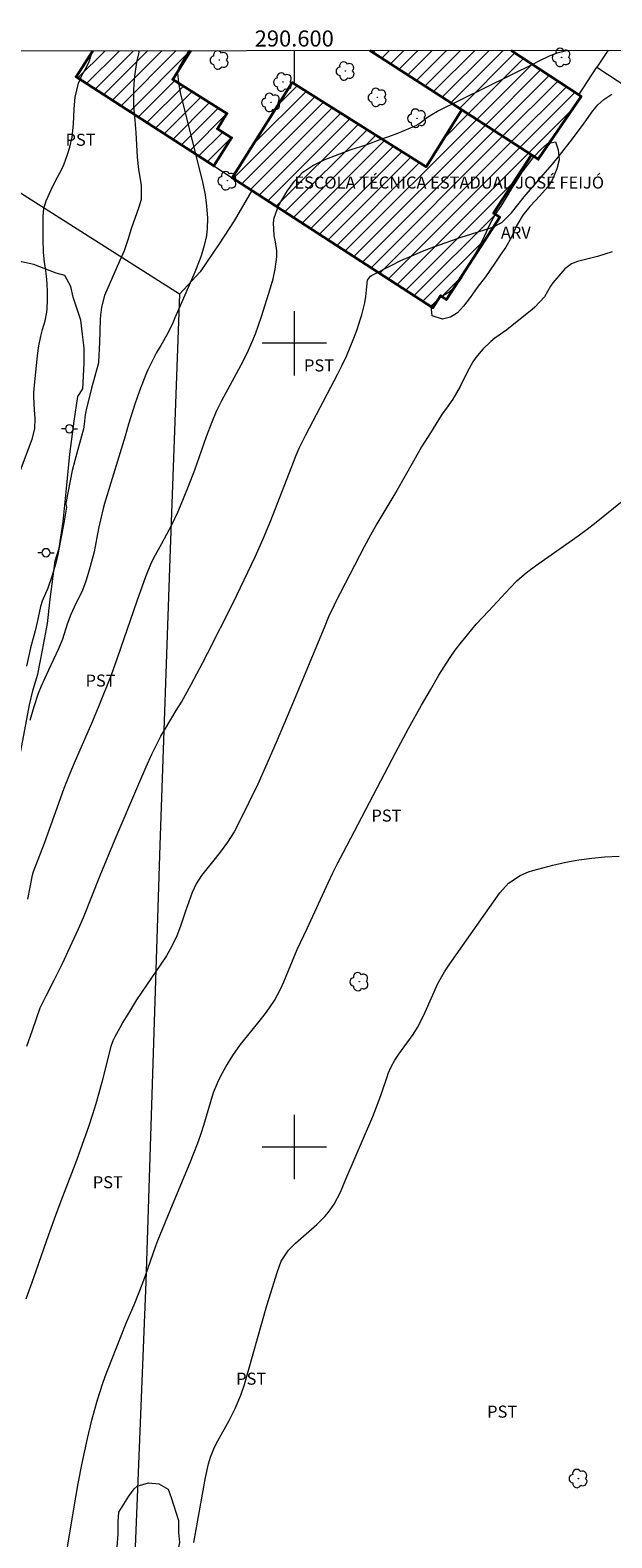
# Model space of a CAD drawing. Units: metres. Extents: x 290337 to 290852, y 1677677 to 1678241.
# Drawn here: x 290567 to 290640, y 1678051 to 1678239 of the extents above; entities that cross this region are included whole.
import ezdxf
from ezdxf.enums import TextEntityAlignment as Align

# ---------------------------------------------------------------- set-up
doc = ezdxf.new("R2010")
doc.units = ezdxf.units.M
doc.header["$MEASUREMENT"] = 0
for name, color, linetype, lineweight in [('Articulacao', 7, 'Continuous', 18), ('Cerca', 8, 'Cerca', 20), ('Edificacoes_Notaveis_Hatch', 8, 'Continuous', 9), ('Escola_Publica_Privada', 7, 'Continuous', 40), ('Malha_Coordenadas', 7, 'Continuous', 15), ('Muro_Grade', 8, 'Continuous', 20), ('Poste', 7, 'Continuous', 9), ('Topon_Escola_Publica_Privada', 7, 'Continuous', 9)]:
    doc.layers.add(name, color=color, linetype=linetype, lineweight=lineweight)
for name, color, linetype, lineweight, true_color in [('Arvores_Isoladas', 7, 'Continuous', 18, 0x00ff33), ('Cultura', 7, 'Orla8', 9, 0x00ff33), ('Curvas_Intermediarias', 7, 'Continuous', 9, 0x783c14), ('Curvas_Mestras', 7, 'Continuous', 20, 0x783c14), ('Topon_Cultura', 7, 'Continuous', 9, 0x00ff33), ('Topon_Vegetacao', 7, 'Continuous', 9, 0x00ff33), ('Vegetacao', 7, 'Orla8', 9, 0x00ff33)]:
    doc.layers.add(name, color=color, linetype=linetype, lineweight=lineweight, true_color=true_color)
doc.styles.add('Arial', font='arial.ttf', dxfattribs={"height": 1.5})
doc.styles.get("Standard").update_dxf_attribs({"font": 'arial.ttf'})
doc.linetypes.add('Cerca', pattern='A,10,0,["X",Standard,S=1,R=0,X=0,Y=-0.5],0.1', length=10.1)
doc.linetypes.add('Orla8', pattern='A,6,-0.5,["V",Standard,S=1,R=0,X=-0.5,Y=-1],-0.5,6,-0.5,["V",Standard,S=1,R=0,X=-0.5,Y=-1],-0.5', length=14)

# ---------------------------------------------------------------- blocks, each defined once
blk = doc.blocks.new('Arvore')
at = {"layer": 'Arvores_Isoladas'}
blk.add_lwpolyline([(-0.72, 0.49, 0.872324), (-0.72, -0.55, 0.862983), (0.28, -0.83, 0.900105), (0.89, 0.03, 0.863155), (0.26, 0.86, 0.882486)], format="xyb", close=True, dxfattribs=at)
blk.add_circle((0, 0), 0.0286, dxfattribs=at)
blk = doc.blocks.new('Poste')
at = {"layer": 'Poste'}
for points in [[(-0.5, 0), (-1, 0)], [(0.5, 0), (1, 0)]]:
    blk.add_lwpolyline(points, dxfattribs=at)
blk.add_lwpolyline([(0, 0.5, 1), (0, -0.5, 1)], format="xyb", close=True, dxfattribs=at)

msp = doc.modelspace()

# ---------------------------------------------------------------- hatches: boundary and pattern name
at = {"layer": 'Edificacoes_Notaveis_Hatch'}
h = msp.add_hatch(dxfattribs=at)
h.set_pattern_fill('ANSI31', color=256, scale=10)
h.paths.add_polyline_path([(290587.12, 1678236.41), (290584.88, 1678232.83), (290591.63, 1678228.59), (290590.44, 1678226.69), (290592.21, 1678225.57), (290590, 1678222.06), (290572.86, 1678233.16), (290574.95, 1678236.4)])
h = msp.add_hatch(dxfattribs=at)
h.set_pattern_fill('ANSI31', color=256, scale=10)
h.paths.add_polyline_path([(290629.51, 1678223.43), (290620.85, 1678229.04), (290609.42, 1678236.43), (290626.97, 1678236.44), (290635.4, 1678230.91), (290635.69, 1678230.72), (290630.35, 1678222.89)])
h = msp.add_hatch(dxfattribs=at)
h.set_pattern_fill('ANSI31', color=256, scale=10)
h.paths.add_polyline_path([(290629.51, 1678223.43), (290624.81, 1678216.17), (290625.57, 1678215.68), (290618.94, 1678205.44), (290618.21, 1678205.91), (290617.25, 1678204.43), (290594.74, 1678219), (290592.29, 1678220.58), (290599.73, 1678232.43), (290616.41, 1678221.97), (290620.85, 1678229.04)])

# ---------------------------------------------------------------- linework, layer by layer
at = {"layer": 'Articulacao', "flags": 128}
msp.add_lwpolyline([(290352.87, 1678236.21), (290835.23, 1678236.62), (290835.69, 1677682.36), (290353.35, 1677681.95), (290352.87, 1678236.21)], close=True, dxfattribs=at)
at = {"layer": 'Cerca', "flags": 128}
for points in [[(290585.7, 1678206.11), (290551.02, 1678228.14)], [(290594.74, 1678219), (290592.52, 1678215.24), (290590.64, 1678212.38), (290588.3, 1678208.89), (290585.7, 1678206.11)], [(290585.7, 1678206.11), (290584.56, 1678174.38), (290583.28, 1678137.57), (290581.54, 1678083.25), (290579.6, 1678034.78)]]:
    msp.add_lwpolyline(points, dxfattribs=at)
at = {"layer": 'Cultura', "flags": 128}
for points in [[(290639.05, 1678236.46), (290637.66, 1678234.35)], [(290534.28, 1678144.73), (290534.28, 1678144.73), (290534.19, 1678144.14), (290533.91, 1678142.74), (290533.3, 1678140.43), (290532.78, 1678138.95), (290532.74, 1678137.58), (290532.2, 1678135.39), (290531.19, 1678131.09), (290530.73, 1678129.43), (290529.86, 1678127.19), (290529.4, 1678125.78), (290529.19, 1678125.37), (290529.72, 1678124.47), (290530.96, 1678123.62), (290532.5, 1678122.71), (290534.36, 1678121.69), (290535.39, 1678121.4), (290536.38, 1678121.18), (290537.46, 1678121.26), (290538.87, 1678121.14), (290541.73, 1678120.2), (290543.17, 1678119.93), (290545.6, 1678119.42), (290546.78, 1678118.9), (290548.85, 1678117.82), (290551.16, 1678117.11), (290552.33, 1678116.64), (290554.67, 1678115.92), (290555.79, 1678115.44), (290557.13, 1678115.33), (290559, 1678115.14), (290560.08, 1678115.47), (290561.18, 1678117.64), (290560.91, 1678116.52), (290561.63, 1678119.27), (290562.14, 1678121.11), (290562.51, 1678122.61), (290562.9, 1678123.58), (290562.41, 1678124.48), (290563.31, 1678128.14), (290563.62, 1678130.85), (290563.86, 1678133.68), (290564.04, 1678136.19), (290564.23, 1678138.16), (290563.97, 1678139.49), (290564.94, 1678143.88), (290565.47, 1678146.84), (290566.09, 1678149.94), (290567.07, 1678155.03), (290567.52, 1678156.95), (290568.09, 1678158.84), (290568.68, 1678161.81), (290569.3, 1678165.16), (290569.64, 1678168.16), (290570.25, 1678172.93), (290570.76, 1678174.53), (290571.24, 1678177.79), (290571.47, 1678179.87), (290571.64, 1678181.94), (290572.07, 1678186.21), (290572.6, 1678190.31), (290573.06, 1678193.4), (290573.68, 1678194.35), (290573.84, 1678197.51), (290573.84, 1678199.42), (290573.67, 1678201.08), (290573.43, 1678202.88), (290572.47, 1678205.72), (290572.2, 1678207.07), (290571.45, 1678208.42), (290570.37, 1678208.74), (290567.6, 1678209.79), (290566.08, 1678210.13), (290563.81, 1678210.84), (290562.63, 1678211.15), (290560.65, 1678212.63), (290559.83, 1678213.67), (290558.67, 1678215.37), (290558.4, 1678216.85), (290558.31, 1678217.58), (290558.13, 1678219.19), (290558.15, 1678221.09), (290558.09, 1678222.08), (290557.96, 1678223.73)]]:
    msp.add_lwpolyline(points, dxfattribs=at)
at = {"layer": 'Curvas_Intermediarias', "flags": 128}
for points, elevation in [([(290580.7, 1678236.41), (290580.6, 1678236.02), (290580.39, 1678234.99), (290580.13, 1678233.22), (290580.03, 1678232.31), (290579.98, 1678231.39), (290579.98, 1678230.48), (290580.01, 1678229.56), (290580.15, 1678227.73), (290580.28, 1678226.21), (290580.45, 1678223.14), (290580.61, 1678221.63), (290580.93, 1678219.68), (290580.94, 1678217.9), (290580.65, 1678216.94), (290579.72, 1678214.23), (290579.28, 1678212.87), (290578.82, 1678211.52), (290578.27, 1678210.21), (290576.37, 1678205.96), (290576.02, 1678204.51), (290575.88, 1678203.48), (290575.84, 1678202.98), (290575.75, 1678200.08), (290575.64, 1678197.7), (290575.58, 1678197.39), (290574.77, 1678194.41), (290574.1, 1678191.71), (290573.97, 1678191.09), (290573.86, 1678189.96), (290573.77, 1678189.32), (290573.67, 1678188.9), (290572.7, 1678185.43), (290572.37, 1678184.18), (290571.59, 1678180.1), (290571.59, 1678180.03), (290571.63, 1678179.76), (290571.64, 1678179.6), (290571.38, 1678177.88), (290570.6, 1678173.74), (290570.33, 1678172.64), (290569.85, 1678171), (290569.35, 1678169.54), (290568.65, 1678167.91), (290568.44, 1678167.24), (290568.02, 1678165.3), (290567.76, 1678164.23), (290567.2, 1678162.13), (290566.69, 1678159.83)], 36), ([(290566.83, 1678130.85), (290567.42, 1678133.83), (290567.54, 1678134.28), (290568.93, 1678137.81), (290569.56, 1678139.54), (290570.9, 1678143.36), (290571.38, 1678144.64), (290572.13, 1678146.54), (290572.66, 1678147.8), (290574.92, 1678153.02), (290575.72, 1678154.93), (290577.24, 1678158.77), (290578, 1678160.88), (290580.46, 1678167.97), (290581.54, 1678170.97), (290582.16, 1678172.54), (290582.53, 1678173.3), (290583.54, 1678175.11), (290584.75, 1678177.4), (290585.51, 1678178.98), (290585.86, 1678179.78), (290586.83, 1678182.22), (290587.61, 1678184.27), (290589.08, 1678188.41), (290589.79, 1678190.23), (290590.34, 1678191.57), (290590.99, 1678192.89), (290593.35, 1678197.24), (290593.84, 1678198.19), (290594.3, 1678199.14), (290594.73, 1678200.11), (290595.16, 1678201.17), (290595.57, 1678202.25), (290595.93, 1678203.33), (290597.05, 1678206.88), (290597.38, 1678208.04), (290597.64, 1678209.21), (290597.84, 1678210.77), (290597.81, 1678211.51), (290597.65, 1678212.62), (290597.51, 1678213.43), (290597.43, 1678214.99), (290597.5, 1678215.59), (290598.04, 1678217.11), (290599.1, 1678218.93), (290600.01, 1678220.18), (290601.06, 1678221.28), (290602.32, 1678222.13), (290603.71, 1678222.83), (290607.08, 1678224.09), (290608.95, 1678224.69), (290610.9, 1678225.42), (290611.77, 1678225.71), (290612.9, 1678226.13), (290615.23, 1678227.15), (290615.34, 1678227.2), (290615.63, 1678227.39), (290616.46, 1678228.03), (290617.13, 1678228.48), (290617.84, 1678228.87), (290629.85, 1678234.79), (290630.49, 1678235.13), (290631.75, 1678235.76), (290632.72, 1678236.14), (290633.72, 1678236.39), (290634.04, 1678236.45)], 38), ([(290586.89, 1678236.41), (290585.75, 1678234.53), (290585.63, 1678234.3), (290585.46, 1678233.64), (290585.58, 1678232.4), (290585.85, 1678230.98), (290586.7, 1678227.57), (290588.64, 1678219.89), (290588.9, 1678218.49), (290589.08, 1678217.11), (290589.2, 1678215.56), (290589.18, 1678214.27), (290589.08, 1678213.41), (290588.79, 1678212.16), (290588.4, 1678210.9), (290588.16, 1678210.22), (290587.63, 1678208.87), (290585.82, 1678204.66), (290585.16, 1678203.16), (290584.87, 1678202.53), (290584.25, 1678201.25), (290583.39, 1678199.72), (290582.86, 1678198.87), (290582.3, 1678197.79), (290581.78, 1678196.69), (290581.54, 1678196.13), (290580.75, 1678194.07), (290580.17, 1678192.42), (290579.36, 1678189.93), (290578.97, 1678188.45), (290576.4, 1678180.05), (290576.23, 1678179.44), (290575.93, 1678178.2), (290575.66, 1678176.96), (290575.09, 1678174.06), (290574.87, 1678173.15), (290574.49, 1678171.78), (290574.06, 1678170.42), (290573.64, 1678169.3), (290573.27, 1678168.5), (290572.82, 1678167.64), (290572.2, 1678166.27), (290571.76, 1678165.05), (290571.17, 1678163.19), (290570.67, 1678161.98), (290569.41, 1678159.35), (290568.5, 1678157.33), (290568.13, 1678156.42), (290567.58, 1678154.79), (290567.08, 1678153.07)], 37), ([(290566.73, 1678112.54), (290567.45, 1678114.55), (290568.37, 1678117.31), (290569.12, 1678118.84), (290570.15, 1678120.85), (290571.16, 1678122.86), (290572.13, 1678124.9), (290573.16, 1678127.15), (290573.77, 1678128.57), (290575.86, 1678133.81), (290577.72, 1678138.31), (290580.68, 1678145.21), (290581.56, 1678147.32), (290582.27, 1678148.87), (290582.97, 1678150.3), (290583.39, 1678151.11), (290583.84, 1678151.89), (290585.32, 1678154.3), (290585.96, 1678155.37), (290587.19, 1678157.54), (290588.6, 1678160.21), (290589.21, 1678161.4), (290592.4, 1678167.73), (290595.12, 1678173.44), (290596.14, 1678175.68), (290597.09, 1678177.94), (290599.9, 1678185.21), (290600.25, 1678186.09), (290600.62, 1678186.95), (290601.02, 1678187.8), (290601.44, 1678188.63), (290605.42, 1678196.2), (290605.96, 1678197.29), (290606.48, 1678198.4), (290606.95, 1678199.52), (290607.4, 1678200.65), (290607.81, 1678201.73), (290608.22, 1678202.94), (290608.4, 1678203.56), (290608.77, 1678205.02), (290608.92, 1678205.84), (290608.99, 1678206.67), (290609.11, 1678207.86), (290609.5, 1678208.37), (290609.63, 1678208.45), (290611.96, 1678209.65), (290613.28, 1678210.29), (290614.62, 1678210.9), (290615.97, 1678211.47), (290617.35, 1678212), (290619.59, 1678212.8), (290620.77, 1678213.21), (290621.96, 1678213.59), (290624.72, 1678214.43), (290625.83, 1678215.01), (290627.02, 1678216.24), (290628.61, 1678218.22), (290631.23, 1678221.23), (290632.13, 1678222.3), (290633.01, 1678223.38), (290634.61, 1678225.44), (290636.06, 1678227.39), (290637.13, 1678228.9), (290637.77, 1678229.68), (290638.53, 1678230.33), (290639.53, 1678230.98)], 39), ([(290571.58, 1678048.97), (290572.61, 1678055.25), (290573.11, 1678058.17), (290573.59, 1678060.69), (290574.26, 1678063.76), (290574.82, 1678066.05), (290575.14, 1678067.22), (290575.53, 1678068.56), (290576.15, 1678070.51), (290576.49, 1678071.47), (290576.85, 1678072.43), (290578.37, 1678076.33), (290579.18, 1678078.3), (290580.06, 1678080.36), (290580.78, 1678082.15), (290581.27, 1678083.45), (290581.78, 1678084.87), (290582.76, 1678087.7), (290583.03, 1678088.4), (290584.84, 1678092.84), (290587.05, 1678098.08), (290587.52, 1678099.23), (290587.96, 1678100.39), (290588.36, 1678101.56), (290588.73, 1678102.75), (290589.6, 1678105.69), (290589.95, 1678106.78), (290590.63, 1678108.36), (290591.08, 1678109.25), (290591.48, 1678109.98), (290592.36, 1678111.4), (290593.33, 1678112.76), (290593.84, 1678113.42), (290595.48, 1678115.4), (290596.53, 1678116.77), (290597.08, 1678117.56), (290597.52, 1678118.24), (290598.29, 1678119.66), (290598.7, 1678120.55), (290600.38, 1678124.59), (290601.61, 1678127.18), (290604.21, 1678132.87), (290604.81, 1678134.12), (290605.43, 1678135.37), (290606.07, 1678136.61), (290612.64, 1678149.15), (290614.21, 1678152.08), (290615.82, 1678154.98), (290616.93, 1678156.89), (290617.99, 1678158.7), (290618.64, 1678159.76), (290619.32, 1678160.8), (290620.04, 1678161.81), (290620.8, 1678162.8), (290622.08, 1678164.41), (290622.65, 1678165.07), (290624.15, 1678166.66), (290626.85, 1678169.58), (290627.69, 1678170.43), (290628.59, 1678171.23), (290629.06, 1678171.61), (290630.02, 1678172.33), (290634.2, 1678175.24), (290635.33, 1678176.05), (290636.45, 1678176.88), (290637.55, 1678177.73), (290640.78, 1678180.36)], 41), ([(290626.67, 1678132.84), (290628.1, 1678133.78), (290629.14, 1678134.24), (290629.68, 1678134.41), (290632.19, 1678135.07), (290633.79, 1678135.44), (290635.4, 1678135.75), (290637.02, 1678135.96), (290638.66, 1678136.1), (290640.44, 1678136.21)], 42), ([(290587.5, 1678050.83), (290588.95, 1678058.89), (290589.32, 1678060.6), (290589.58, 1678061.44), (290590.09, 1678062.67), (290590.5, 1678063.45), (290591.92, 1678066), (290592.65, 1678067.49), (290593.35, 1678069.13), (290593.81, 1678070.46), (290595.95, 1678078.1), (290596.59, 1678080.28), (290597.09, 1678081.86), (290597.86, 1678084.4), (290598.38, 1678085.83), (290599.28, 1678087.16), (290599.85, 1678087.75), (290600.15, 1678088.03), (290602.81, 1678090.36), (290603.8, 1678091.35), (290604.24, 1678091.89), (290604.97, 1678092.9), (290605.77, 1678094.41), (290606.42, 1678096.01), (290609.76, 1678103.82), (290610.41, 1678105.44), (290610.81, 1678106.53), (290611.54, 1678108.74), (290611.7, 1678109.17), (290612.06, 1678110), (290612.5, 1678110.8), (290613, 1678111.56), (290614.78, 1678114.01), (290615.34, 1678114.9), (290615.83, 1678115.83), (290616.29, 1678116.78), (290617.88, 1678120.35), (290618.68, 1678121.79), (290619.37, 1678122.82), (290625.58, 1678131.62), (290626.67, 1678132.84)], 42)]:
    msp.add_lwpolyline(points, dxfattribs=dict(at, elevation=elevation))
at = {"layer": 'Curvas_Mestras', "flags": 128}
for points, elevation in [([(290565.53, 1678183.1), (290567.41, 1678188.19), (290567.7, 1678189.4), (290567.75, 1678190.65), (290567.66, 1678191.72), (290567.59, 1678193.33), (290567.61, 1678193.87), (290567.71, 1678195.2), (290567.95, 1678197.6), (290568.05, 1678198.49), (290568.23, 1678199.69), (290568.47, 1678200.88), (290568.67, 1678201.7), (290569, 1678202.79), (290569.23, 1678203.88), (290569.26, 1678204.26), (290569.29, 1678205.45), (290569.29, 1678206.42), (290569.25, 1678207.39), (290569.17, 1678208.36), (290569.05, 1678209.33), (290568.94, 1678210.06), (290568.81, 1678211.33), (290568.77, 1678212.93), (290568.76, 1678215.8), (290568.84, 1678216.78), (290569.13, 1678217.72), (290569.73, 1678219.01), (290570.27, 1678220.12), (290571.13, 1678221.76), (290571.39, 1678222.31), (290571.8, 1678223.47), (290572.07, 1678224.4), (290572.36, 1678225.66), (290572.53, 1678227.27), (290572.61, 1678229.18), (290572.75, 1678230.6), (290573.14, 1678232.35), (290573.62, 1678233.41), (290574.16, 1678234.34), (290574.54, 1678235.13), (290574.91, 1678236.4)], 35), ([(290639.54, 1678211.38), (290638.64, 1678211.08), (290637.73, 1678210.81), (290635.23, 1678210.16), (290634.5, 1678209.88), (290633.67, 1678209.26), (290632.17, 1678207.51), (290631.87, 1678207.1), (290631.12, 1678205.78), (290629.95, 1678204.49), (290629.61, 1678204.2), (290626.44, 1678201.68), (290624.97, 1678200.62), (290624.44, 1678200.21), (290623.46, 1678199.29), (290622.6, 1678198.24), (290622.22, 1678197.69), (290621.57, 1678196.5), (290620.65, 1678194.61), (290619.74, 1678193.07), (290618.94, 1678191.91), (290618.54, 1678191.38), (290618.29, 1678191.01), (290616.93, 1678188.88), (290615.85, 1678187.13), (290614.82, 1678185.35), (290612.78, 1678181.7), (290610.29, 1678177.53), (290609.47, 1678176.11), (290608.68, 1678174.66), (290605.14, 1678167.8), (290604.95, 1678167.43), (290604.27, 1678165.95), (290603.79, 1678164.83), (290599.71, 1678154.93), (290597.75, 1678150.35), (290596.43, 1678147.31), (290595.46, 1678145.17), (290593.24, 1678140.6), (290592.52, 1678139.24), (290591.7, 1678137.94), (290590.8, 1678136.69), (290589.84, 1678135.49), (290588.95, 1678134.43), (290588.45, 1678133.8), (290587.81, 1678132.77), (290587.31, 1678131.67), (290586.47, 1678129.36), (290585.83, 1678127.5), (290585.37, 1678126.28), (290584.77, 1678125.02), (290584.09, 1678123.8), (290583.32, 1678122.63), (290581.6, 1678120.15), (290580.39, 1678118.31), (290579.49, 1678116.88), (290578.69, 1678115.54), (290578.3, 1678114.85), (290577.66, 1678113.7), (290577.44, 1678113.24), (290577.17, 1678112.53), (290576.05, 1678108.07), (290575.69, 1678106.72), (290575.31, 1678105.38), (290574.89, 1678104.05), (290574.4, 1678102.54), (290573.41, 1678099.73), (290572.89, 1678098.33), (290571.15, 1678093.81), (290570.44, 1678091.93), (290569.42, 1678089.08), (290567.57, 1678083.75), (290566.6, 1678081.1)], 40)]:
    msp.add_lwpolyline(points, dxfattribs=dict(at, elevation=elevation))
at = {"layer": 'Escola_Publica_Privada', "flags": 128}
for points in [[(290574.95, 1678236.4), (290572.86, 1678233.16), (290590, 1678222.06), (290592.21, 1678225.57), (290590.44, 1678226.69), (290591.63, 1678228.59), (290584.88, 1678232.83), (290587.12, 1678236.41)], [(290609.42, 1678236.43), (290620.85, 1678229.04), (290629.51, 1678223.43)], [(290629.51, 1678223.43), (290630.35, 1678222.89), (290635.69, 1678230.72), (290635.4, 1678230.91), (290626.97, 1678236.44)]]:
    msp.add_lwpolyline(points, dxfattribs=at)
msp.add_lwpolyline([(290629.51, 1678223.43), (290624.81, 1678216.17), (290625.57, 1678215.68), (290618.94, 1678205.44), (290618.21, 1678205.91), (290617.25, 1678204.43), (290594.74, 1678219), (290592.29, 1678220.58), (290599.73, 1678232.43), (290616.41, 1678221.97), (290620.85, 1678229.04)], close=True, dxfattribs=at)
at = {"layer": 'Malha_Coordenadas', "flags": 128}
for points in [[(290600, 1678236.42), (290600, 1678232.42)], [(290600, 1678204), (290600, 1678196)], [(290604, 1678200), (290596, 1678200)], [(290600, 1678104), (290600, 1678096)], [(290604, 1678100), (290596, 1678100)]]:
    msp.add_lwpolyline(points, dxfattribs=at)
at = {"layer": 'Muro_Grade', "flags": 128}
for points in [[(290635.4, 1678230.91), (290637.66, 1678234.35), (290672.59, 1678211.41)], [(290590, 1678222.06), (290592.29, 1678220.58)]]:
    msp.add_lwpolyline(points, dxfattribs=at)
at = {"layer": 'Vegetacao', "flags": 128}
for points in [[(290618.36, 1678205.86), (290619.29, 1678206.4), (290620.16, 1678207.2), (290620.76, 1678208.01), (290621.25, 1678208.97), (290621.83, 1678209.99), (290622.57, 1678211.14), (290623.15, 1678212.22), (290623.67, 1678213.31), (290624.38, 1678214.88), (290625.03, 1678216.05), (290625.76, 1678217.07), (290626.41, 1678218.15), (290627.07, 1678219.25), (290627.74, 1678220.3), (290628.36, 1678221.3), (290629.02, 1678222.15), (290629.8, 1678223.18), (290630.67, 1678224.1), (290631.49, 1678224.84), (290632.52, 1678225.08), (290632.84, 1678224.05), (290632.95, 1678222.81), (290632.65, 1678221.72), (290632.1, 1678220.29), (290631.56, 1678219.46), (290630.87, 1678218.73), (290630.06, 1678217.81), (290629.33, 1678217.03), (290628.42, 1678215.92), (290627.66, 1678214.61), (290627.02, 1678213.22), (290626.32, 1678211.94), (290625.63, 1678210.97), (290624.95, 1678209.98), (290623.81, 1678208.28), (290622.77, 1678206.95), (290621.88, 1678205.7), (290621.07, 1678204.6), (290620.32, 1678203.78), (290619.44, 1678203.25), (290618.46, 1678203.02), (290617.16, 1678203.4), (290617.05, 1678204.67)], [(290579.43, 1678056.59), (290580.09, 1678057.48), (290580.47, 1678057.8), (290581.85, 1678058.22), (290583.13, 1678058.09), (290584.33, 1678057.46), (290584.7, 1678056.4), (290585.02, 1678055.38), (290585.59, 1678053.53), (290585.58, 1678052.06), (290585.7, 1678050.8), (290585.45, 1678049.47), (290585.22, 1678048.45), (290584.7, 1678047.22), (290584.34, 1678046.28), (290583.26, 1678044.63), (290581.93, 1678043.41), (290580.52, 1678043.01), (290579.21, 1678043.71), (290578.46, 1678044.78), (290578.12, 1678045.77), (290577.94, 1678047.13), (290577.84, 1678048.59), (290577.98, 1678050.29), (290578.07, 1678051.86), (290578.08, 1678053.37), (290578.17, 1678054.57)]]:
    msp.add_lwpolyline(points, close=True, dxfattribs=at)

# ---------------------------------------------------------------- block references
at = {"layer": 'Arvores_Isoladas'}
for p in [(290590.69, 1678235.24), (290633.26, 1678235.56), (290598.58, 1678232.5), (290606.37, 1678233.87), (290610.35, 1678230.59), (290597.1, 1678229.97), (290615.27, 1678228), (290591.67, 1678220.22), (290608.09, 1678120.59), (290635.36, 1678058.77)]:
    msp.add_blockref('Arvore', p, dxfattribs=at)
at = {"layer": 'Poste'}
for p in [(290572.02, 1678189.37), (290569.11, 1678173.95)]:
    msp.add_blockref('Poste', p, dxfattribs=at)

# ---------------------------------------------------------------- texts
at = {"layer": 'Malha_Coordenadas', "style": 'Arial'}
msp.add_text('290.600', height=2, dxfattribs=at).set_placement((290600, 1678236.92), align=Align.CENTER)
at = {"layer": 'Topon_Cultura', "style": 'Arial'}
for p in [(290573.41, 1678225.32), (290603.08, 1678197.25), (290575.9, 1678158.04), (290611.47, 1678141.24), (290576.8, 1678095.63), (290594.64, 1678071.19), (290625.87, 1678067.09)]:
    msp.add_text('PST', height=1.5, dxfattribs=at).set_placement(p, align=Align.MIDDLE_CENTER)
at = {"layer": 'Topon_Escola_Publica_Privada', "style": 'Arial'}
msp.add_text('ESCOLA TÉCNICA ESTADUAL JOSÉ FEIJÓ', height=1.5, dxfattribs=at).set_placement((290600.02, 1678219.25))
at = {"layer": 'Topon_Vegetacao', "style": 'Arial'}
msp.add_text('ARV', height=1.5, dxfattribs=at).set_placement((290625.71, 1678213.03))

doc.saveas('drawing.dxf')
